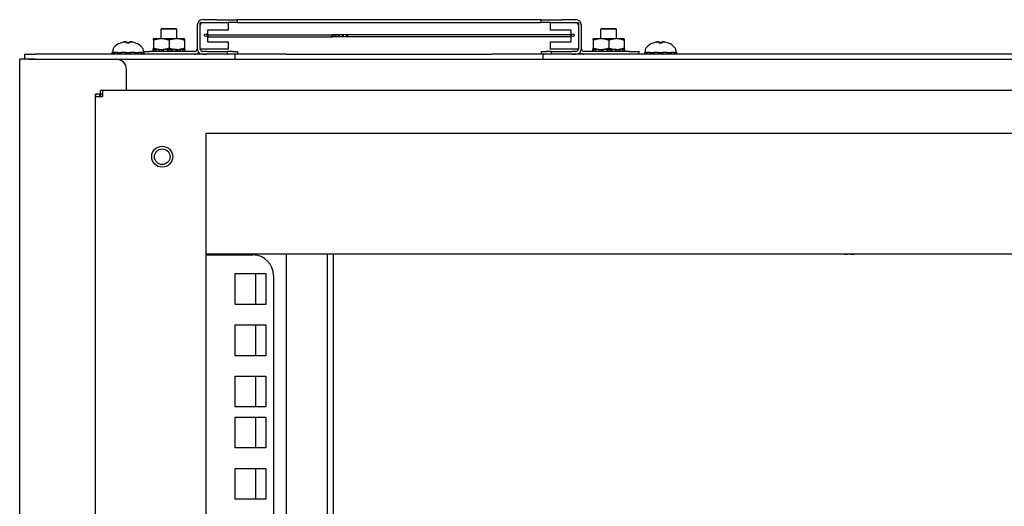
# Model space of a CAD drawing. Units: inches. Extents: x 69 to 215, y 0 to 176.
# Drawn here: x 189 to 201, y 123 to 129 of the extents above; entities that cross this region are included whole.
import ezdxf

# ---------------------------------------------------------------- set-up
doc = ezdxf.new("R2010")
doc.units = ezdxf.units.IN
doc.header["$LTSCALE"] = 8
doc.header["$MEASUREMENT"] = 0

msp = doc.modelspace()

# ---------------------------------------------------------------- linework, layer by layer
for p, q in [((191.566, 129.129), (191.906, 129.129)), ((191.566, 128.807), (191.566, 129.129)), ((191.771, 129.165), (191.598, 129.165)), ((191.598, 129.129), (191.771, 129.129)), ((191.771, 129.165), (192.021, 129.165)), ((191.906, 129.129), (191.906, 129.039)), ((192.021, 129.129), (191.906, 129.129)), ((192.521, 129.165), (192.021, 129.165)), ((192.021, 129.129), (192.021, 129.165)), ((192.021, 129.129), (192.521, 129.129)), ((195.221, 129.165), (192.521, 129.165)), ((192.521, 129.129), (195.221, 129.129)), ((195.721, 129.165), (195.221, 129.165)), ((195.221, 129.129), (195.721, 129.129)), ((195.721, 129.165), (195.971, 129.165)), ((195.721, 129.129), (195.721, 129.165)), ((195.837, 129.129), (195.721, 129.129)), ((195.837, 129.039), (195.837, 129.129)), ((195.837, 129.129), (196.177, 129.129)), ((196.145, 129.165), (195.971, 129.165)), ((195.971, 129.129), (196.145, 129.129)), ((196.177, 129.129), (196.177, 128.807)), ((191.102, 129.058), (191.092, 129.048)), ((191.281, 129.048), (191.092, 129.048)), ((191.092, 128.932), (191.092, 129.048)), ((191.102, 129.058), (191.271, 129.058)), ((191.271, 129.058), (191.281, 129.048)), ((191.281, 128.932), (191.281, 129.048)), ((191.53, 129.098), (191.53, 128.81)), ((191.566, 128.81), (191.566, 129.098)), ((191.656, 129.039), (191.656, 128.897)), ((191.906, 129.039), (191.656, 129.039)), ((196.087, 129.039), (195.837, 129.039)), ((196.087, 128.897), (196.087, 129.039)), ((196.177, 129.098), (196.177, 128.81)), ((196.213, 128.81), (196.213, 129.098)), ((196.461, 129.058), (196.451, 129.048)), ((196.64, 129.048), (196.451, 129.048)), ((196.451, 128.932), (196.451, 129.048)), ((196.461, 129.058), (196.63, 129.058)), ((196.63, 129.058), (196.64, 129.048)), ((196.64, 128.932), (196.64, 129.048)), ((190.595, 128.88), (190.595, 128.88)), ((190.705, 128.88), (190.669, 128.88)), ((190.674, 128.895), (190.675, 128.88)), ((190.7, 128.895), (190.698, 128.88)), ((190.779, 128.88), (190.779, 128.88)), ((191.093, 128.932), (190.999, 128.932)), ((190.999, 128.915), (190.999, 128.819)), ((191.281, 128.932), (191.093, 128.932)), ((191.187, 128.915), (191.187, 128.819)), ((191.374, 128.932), (191.281, 128.932)), ((191.374, 128.915), (191.374, 128.819)), ((191.656, 128.897), (191.906, 128.897)), ((191.666, 128.98), (193.179, 128.98)), ((191.666, 128.955), (193.179, 128.955)), ((191.906, 128.897), (191.906, 128.807)), ((193.216, 128.98), (193.179, 128.98)), ((193.216, 128.955), (193.179, 128.955)), ((193.258, 128.98), (193.216, 128.98)), ((193.258, 128.955), (193.216, 128.955)), ((193.305, 128.98), (193.258, 128.98)), ((193.305, 128.955), (193.258, 128.955)), ((193.358, 128.98), (193.305, 128.98)), ((193.358, 128.955), (193.305, 128.955)), ((196.077, 128.98), (193.358, 128.98)), ((196.077, 128.955), (193.358, 128.955)), ((195.837, 128.807), (195.837, 128.897)), ((195.837, 128.897), (196.087, 128.897)), ((196.452, 128.932), (196.358, 128.932)), ((196.358, 128.915), (196.358, 128.819)), ((196.64, 128.932), (196.452, 128.932)), ((196.546, 128.915), (196.546, 128.819)), ((196.733, 128.932), (196.64, 128.932)), ((196.733, 128.915), (196.733, 128.819)), ((197.085, 128.88), (197.085, 128.88)), ((197.195, 128.88), (197.159, 128.88)), ((197.164, 128.895), (197.165, 128.88)), ((197.19, 128.895), (197.188, 128.88)), ((197.269, 128.88), (197.269, 128.88)), ((190.498, 128.766), (190.49, 128.766)), ((190.49, 128.766), (190.49, 128.743)), ((190.498, 128.743), (190.498, 128.766)), ((190.498, 128.766), (190.508, 128.766)), ((190.5, 128.793), (190.5, 128.766)), ((190.508, 128.766), (190.521, 128.766)), ((190.558, 128.766), (190.521, 128.766)), ((190.521, 128.766), (190.521, 128.743)), ((190.558, 128.743), (190.558, 128.766)), ((190.558, 128.766), (190.565, 128.766)), ((190.565, 128.766), (190.605, 128.766)), ((190.592, 128.766), (190.592, 128.743)), ((190.659, 128.766), (190.605, 128.766)), ((190.605, 128.766), (190.605, 128.743)), ((190.659, 128.743), (190.659, 128.766)), ((190.659, 128.766), (190.66, 128.766)), ((190.66, 128.766), (190.713, 128.766)), ((190.666, 128.766), (190.666, 128.743)), ((190.707, 128.743), (190.707, 128.766)), ((190.713, 128.766), (190.715, 128.766)), ((190.769, 128.766), (190.715, 128.766)), ((190.715, 128.766), (190.715, 128.743)), ((190.769, 128.766), (190.809, 128.766)), ((190.769, 128.743), (190.769, 128.766)), ((190.782, 128.743), (190.782, 128.766)), ((190.809, 128.766), (190.816, 128.766)), ((190.852, 128.766), (190.816, 128.766)), ((190.816, 128.766), (190.816, 128.743)), ((190.852, 128.766), (190.866, 128.766)), ((190.852, 128.743), (190.852, 128.766)), ((190.866, 128.766), (190.876, 128.766)), ((190.873, 128.793), (190.873, 128.766)), ((190.873, 128.779), (190.95, 128.779)), ((190.884, 128.766), (190.876, 128.766)), ((190.876, 128.766), (190.876, 128.743)), ((190.884, 128.743), (190.884, 128.766)), ((191.499, 128.779), (190.95, 128.779)), ((191.001, 128.802), (190.99, 128.802)), ((190.99, 128.802), (190.99, 128.779)), ((191.001, 128.779), (191.001, 128.802)), ((191.001, 128.802), (191.01, 128.802)), ((191.01, 128.802), (191.026, 128.802)), ((191.065, 128.802), (191.026, 128.802)), ((191.026, 128.802), (191.026, 128.779)), ((191.065, 128.779), (191.065, 128.802)), ((191.065, 128.802), (191.071, 128.802)), ((191.071, 128.802), (191.093, 128.802)), ((191.093, 128.802), (191.114, 128.802)), ((191.097, 128.802), (191.097, 128.779)), ((191.168, 128.802), (191.114, 128.802)), ((191.114, 128.802), (191.114, 128.779)), ((191.168, 128.779), (191.168, 128.802)), ((191.168, 128.802), (191.169, 128.802)), ((191.169, 128.802), (191.222, 128.802)), ((191.173, 128.802), (191.173, 128.779)), ((191.214, 128.779), (191.214, 128.802)), ((191.222, 128.802), (191.224, 128.802)), ((191.277, 128.802), (191.224, 128.802)), ((191.224, 128.802), (191.224, 128.779)), ((191.277, 128.779), (191.277, 128.802)), ((191.277, 128.802), (191.281, 128.802)), ((191.281, 128.802), (191.316, 128.802)), ((191.287, 128.779), (191.287, 128.802)), ((191.316, 128.802), (191.323, 128.802)), ((191.357, 128.802), (191.323, 128.802)), ((191.323, 128.802), (191.323, 128.779)), ((191.357, 128.779), (191.357, 128.802)), ((191.357, 128.802), (191.369, 128.802)), ((191.369, 128.802), (191.378, 128.802)), ((191.384, 128.802), (191.378, 128.802)), ((191.378, 128.802), (191.378, 128.779)), ((191.384, 128.779), (191.384, 128.802)), ((191.906, 128.807), (191.566, 128.807)), ((191.569, 128.796), (191.569, 128.807)), ((191.646, 128.779), (191.598, 128.779)), ((191.646, 128.779), (191.896, 128.779)), ((191.959, 128.779), (191.896, 128.779)), ((191.896, 128.779), (191.896, 128.743)), ((191.959, 128.779), (192.021, 128.779)), ((192.021, 128.779), (192.021, 128.743)), ((195.721, 128.779), (195.784, 128.779)), ((195.721, 128.779), (195.721, 128.743)), ((195.846, 128.779), (195.784, 128.779)), ((196.177, 128.807), (195.837, 128.807)), ((195.846, 128.779), (196.096, 128.779)), ((195.846, 128.779), (195.846, 128.743)), ((196.145, 128.779), (196.096, 128.779)), ((196.173, 128.807), (196.173, 128.796)), ((196.793, 128.779), (196.244, 128.779)), ((196.36, 128.802), (196.349, 128.802)), ((196.349, 128.802), (196.349, 128.779)), ((196.36, 128.779), (196.36, 128.802)), ((196.36, 128.802), (196.369, 128.802)), ((196.369, 128.802), (196.385, 128.802)), ((196.424, 128.802), (196.385, 128.802)), ((196.385, 128.802), (196.385, 128.779)), ((196.424, 128.779), (196.424, 128.802)), ((196.424, 128.802), (196.43, 128.802)), ((196.43, 128.802), (196.452, 128.802)), ((196.452, 128.802), (196.473, 128.802)), ((196.456, 128.802), (196.456, 128.779)), ((196.527, 128.802), (196.473, 128.802)), ((196.473, 128.802), (196.473, 128.779)), ((196.527, 128.779), (196.527, 128.802)), ((196.527, 128.802), (196.528, 128.802)), ((196.528, 128.802), (196.581, 128.802)), ((196.532, 128.802), (196.532, 128.779)), ((196.573, 128.779), (196.573, 128.802)), ((196.581, 128.802), (196.583, 128.802)), ((196.636, 128.802), (196.583, 128.802)), ((196.583, 128.802), (196.583, 128.779)), ((196.636, 128.779), (196.636, 128.802)), ((196.636, 128.802), (196.64, 128.802)), ((196.64, 128.802), (196.675, 128.802)), ((196.646, 128.779), (196.646, 128.802)), ((196.675, 128.802), (196.682, 128.802)), ((196.716, 128.802), (196.682, 128.802)), ((196.682, 128.802), (196.682, 128.779)), ((196.716, 128.779), (196.716, 128.802)), ((196.716, 128.802), (196.728, 128.802)), ((196.728, 128.802), (196.737, 128.802)), ((196.743, 128.802), (196.737, 128.802)), ((196.737, 128.802), (196.737, 128.779)), ((196.743, 128.779), (196.743, 128.802)), ((196.793, 128.779), (196.918, 128.779)), ((196.918, 128.743), (196.918, 128.779)), ((196.988, 128.766), (196.98, 128.766)), ((196.98, 128.766), (196.98, 128.743)), ((196.988, 128.743), (196.988, 128.766)), ((196.988, 128.766), (196.998, 128.766)), ((196.99, 128.793), (196.99, 128.766)), ((196.998, 128.766), (197.011, 128.766)), ((197.048, 128.766), (197.011, 128.766)), ((197.011, 128.766), (197.011, 128.743)), ((197.048, 128.743), (197.048, 128.766)), ((197.048, 128.766), (197.055, 128.766)), ((197.055, 128.766), (197.095, 128.766)), ((197.082, 128.766), (197.082, 128.743)), ((197.149, 128.766), (197.095, 128.766)), ((197.095, 128.766), (197.095, 128.743)), ((197.149, 128.743), (197.149, 128.766)), ((197.149, 128.766), (197.15, 128.766)), ((197.15, 128.766), (197.203, 128.766)), ((197.156, 128.766), (197.156, 128.743)), ((197.197, 128.743), (197.197, 128.766)), ((197.203, 128.766), (197.205, 128.766)), ((197.259, 128.766), (197.205, 128.766)), ((197.205, 128.766), (197.205, 128.743)), ((197.259, 128.766), (197.299, 128.766)), ((197.259, 128.743), (197.259, 128.766)), ((197.272, 128.743), (197.272, 128.766)), ((197.299, 128.766), (197.306, 128.766)), ((197.342, 128.766), (197.306, 128.766)), ((197.306, 128.766), (197.306, 128.743)), ((197.342, 128.766), (197.356, 128.766)), ((197.342, 128.743), (197.342, 128.766)), ((197.356, 128.766), (197.366, 128.766)), ((197.363, 128.793), (197.363, 128.766)), ((197.374, 128.766), (197.366, 128.766)), ((197.366, 128.766), (197.366, 128.743)), ((197.374, 128.743), (197.374, 128.766)), ((189.367, 44.682), (189.367, 128.682)), ((189.473, 128.682), (189.367, 128.682)), ((189.427, 128.743), (189.552, 128.743)), ((189.427, 128.743), (189.427, 128.683)), ((189.552, 128.683), (189.427, 128.683)), ((189.473, 128.682), (190.544, 128.682)), ((191.991, 128.743), (189.552, 128.743)), ((189.552, 128.683), (189.623, 128.683)), ((189.623, 128.683), (189.637, 128.683)), ((189.623, 128.683), (189.623, 128.682)), ((189.637, 128.683), (189.637, 128.682)), ((189.637, 128.683), (213.097, 128.683)), ((191.569, 128.743), (191.569, 128.749)), ((191.598, 128.743), (191.646, 128.743)), ((191.991, 128.683), (191.991, 128.743)), ((192.021, 128.743), (191.991, 128.743)), ((192.616, 128.743), (192.021, 128.743)), ((192.616, 128.743), (195.117, 128.743)), ((195.721, 128.743), (195.117, 128.743)), ((195.742, 128.743), (195.721, 128.743)), ((195.742, 128.743), (195.742, 128.683)), ((206.992, 128.743), (195.742, 128.743)), ((196.096, 128.743), (196.145, 128.743)), ((196.173, 128.749), (196.173, 128.743)), ((190.669, 128.307), (190.669, 128.557)), ((190.35, 128.304), (190.35, 128.307)), ((190.35, 128.307), (212.68, 128.307)), ((190.35, 128.304), (190.38, 128.304)), ((190.35, 128.258), (190.35, 128.304)), ((190.38, 128.23), (190.38, 128.304)), ((190.292, 128.259), (190.295, 128.259)), ((190.292, 46.68), (190.292, 128.259)), ((190.341, 128.259), (190.295, 128.259)), ((190.295, 128.229), (190.295, 128.259)), ((190.295, 128.229), (190.371, 128.229)), ((190.341, 128.259), (190.341, 128.229)), ((190.346, 128.259), (190.341, 128.259)), ((190.346, 128.229), (190.346, 128.259)), ((190.38, 128.258), (190.35, 128.258)), ((190.35, 128.258), (190.35, 128.229)), ((190.371, 128.229), (190.371, 128.23)), ((190.38, 128.23), (190.371, 128.23)), ((190.371, 128.229), (190.371, 128.228)), ((191.637, 127.78), (191.637, 101.619)), ((191.637, 127.78), (211.897, 127.78)), ((192.105, 126.308), (191.637, 126.308)), ((191.637, 126.297), (192.211, 126.297)), ((191.867, 126.308), (191.867, 126.297)), ((192.107, 126.308), (192.105, 126.308)), ((192.107, 126.308), (192.107, 126.308)), ((192.222, 126.308), (192.222, 126.308)), ((192.224, 126.308), (192.222, 126.308)), ((199.418, 126.308), (192.224, 126.308)), ((192.239, 126.308), (192.239, 126.296)), ((192.614, 126.308), (192.614, 101.619)), ((193.114, 126.308), (193.114, 101.619)), ((193.186, 126.308), (193.186, 101.619)), ((199.421, 126.308), (199.418, 126.308)), ((199.421, 126.308), (199.421, 126.308)), ((199.535, 126.308), (199.535, 126.308)), ((199.537, 126.308), (199.535, 126.308)), ((203.196, 126.308), (199.537, 126.308)), ((191.993, 126.07), (192.368, 126.07)), ((191.993, 125.695), (191.993, 126.07)), ((192.239, 126.07), (192.239, 125.695)), ((192.368, 126.07), (192.368, 125.695)), ((192.461, 126.047), (192.461, 101.619)), ((192.368, 125.695), (191.993, 125.695)), ((191.993, 125.445), (192.368, 125.445)), ((191.993, 125.07), (191.993, 125.445)), ((192.239, 125.445), (192.239, 125.07)), ((192.368, 125.445), (192.368, 125.07)), ((192.368, 125.07), (191.993, 125.07)), ((191.993, 124.82), (192.368, 124.82)), ((191.993, 124.445), (191.993, 124.82)), ((192.239, 124.82), (192.239, 124.445)), ((192.368, 124.82), (192.368, 124.445)), ((192.368, 124.445), (191.993, 124.445)), ((191.993, 124.32), (192.368, 124.32)), ((191.993, 123.945), (191.993, 124.32)), ((192.239, 124.32), (192.239, 123.945)), ((192.368, 124.32), (192.368, 123.945)), ((192.368, 123.945), (191.993, 123.945)), ((191.993, 123.695), (192.368, 123.695)), ((191.993, 123.32), (191.993, 123.695)), ((192.239, 123.695), (192.239, 123.32)), ((192.368, 123.695), (192.368, 123.32)), ((192.368, 123.32), (191.993, 123.32))]:
    msp.add_line(p, q)
for centre, radius in [((191.634, 128.977), 0.0165), ((196.109, 128.977), 0.0165), ((191.104, 127.495), 0.128), ((191.104, 127.495), 0.095)]:
    msp.add_circle(centre, radius)
for centre, radius, start, end in [((191.598, 129.098), 0.0673, 90, 180), ((191.598, 129.098), 0.0312, 90, 180), ((196.145, 129.098), 0.0673, 0, 90), ((196.145, 129.098), 0.0313, 0, 90), ((190.595, 128.872), 0.0082, 90, 113.1669), ((190.779, 128.872), 0.0082, 66.8331, 90), ((197.085, 128.872), 0.0082, 90, 113.1669), ((197.269, 128.872), 0.0082, 66.8331, 90), ((190.549, 128.793), 0.0485, 135.3602, 180), ((190.687, 128.657), 0.242, 113.1669, 135.3602), ((190.687, 128.657), 0.242, 44.6398, 66.8331), ((190.825, 128.793), 0.0485, 0, 44.6398), ((191.499, 128.81), 0.0312, 270, 0), ((191.499, 128.81), 0.0672, 270, 317.0831), ((191.598, 128.81), 0.0673, 180, 270), ((191.598, 128.81), 0.0312, 180, 270), ((196.145, 128.81), 0.0312, 270, 0), ((196.145, 128.81), 0.0672, 270, 0), ((196.244, 128.81), 0.0672, 222.9169, 270), ((196.244, 128.81), 0.0313, 180, 270), ((197.039, 128.793), 0.0485, 135.3602, 180), ((197.177, 128.657), 0.242, 113.1669, 135.3602), ((197.177, 128.657), 0.242, 44.6398, 66.8331), ((197.315, 128.793), 0.0485, 0, 44.6398), ((190.544, 128.557), 0.125, 0, 90), ((192.211, 126.047), 0.25, 0, 90)]:
    msp.add_arc(centre, radius, start, end)
for centre, major_axis, ratio, start_param, end_param in [((190.685, 128.658), (0.123, 0.208), 0.985151, 0.724932, 0.930583), ((190.665, 128.663), (0.063, 0.232), 0.750443, 0.367767, 0.506978), ((190.713, 128.663), (-0.054, 0.234), 0.637716, 0.019692, 0.158903), ((190.647, 128.92), (0.0086, -0.0634), 0.09736, 1.150499, 1.172203), ((190.701, 128.658), (-0.021, 0.241), 0.147921, 0.18592, 0.391571), ((190.672, 128.658), (0.021, 0.241), 0.147921, 5.891614, 6.097265), ((190.709, 128.663), (-0.063, 0.232), 0.750443, 5.776207, 5.915419), ((190.727, 128.92), (0.0086, 0.0634), 0.09736, 1.969389, 1.991094), ((190.661, 128.663), (0.054, 0.234), 0.637716, 6.124282, 6.263493), ((190.689, 128.658), (0.123, -0.208), 0.985151, 2.211009, 2.41666), ((191.666, 128.968), (0, 0.0125), 0.422618, 0, 3.141593), ((196.077, 128.968), (0, -0.0125), 0.422618, 0, 3.141593), ((197.175, 128.658), (0.123, 0.208), 0.985151, 0.724932, 0.930583), ((197.155, 128.663), (0.063, 0.232), 0.750443, 0.367767, 0.506978), ((197.203, 128.663), (-0.054, 0.234), 0.637716, 0.019692, 0.158903), ((197.137, 128.92), (0.0086, -0.0634), 0.09736, 1.150499, 1.172203), ((197.191, 128.658), (-0.021, 0.241), 0.147921, 0.18592, 0.391571), ((197.162, 128.658), (0.021, 0.241), 0.147921, 5.891614, 6.097265), ((197.199, 128.663), (-0.063, 0.232), 0.750443, 5.776207, 5.915419), ((197.217, 128.92), (0.0086, 0.0634), 0.09736, 1.969389, 1.991094), ((197.151, 128.663), (0.054, 0.234), 0.637716, 6.124282, 6.263493), ((197.179, 128.658), (0.123, -0.208), 0.985151, 2.211009, 2.41666)]:
    msp.add_ellipse(centre, major_axis=major_axis, ratio=ratio, start_param=start_param, end_param=end_param)
for centre, ratio in [((193.179, 128.968), 0.258819), ((193.216, 128.968), 0.300706), ((193.258, 128.968), 0.34202), ((193.305, 128.968), 0.382683), ((193.358, 128.968), 0.422618)]:
    msp.add_ellipse(centre, major_axis=(0, 0.0125), ratio=ratio)
for points, knots in [([(190.64, 128.894), (190.642, 128.895), (190.644, 128.895), (190.647, 128.896), (190.649, 128.896), (190.652, 128.896), (190.653, 128.896), (190.655, 128.896), (190.655, 128.896), (190.656, 128.896), (190.656, 128.896), (190.656, 128.896)], [0, 0, 0, 0, 0.0129304, 0.0129304, 0.02586079, 0.02586079, 0.03848371, 0.03848371, 0.05110663, 0.05110663, 0.05470553, 0.05470553, 0.05470553, 0.05470553]), ([(190.661, 128.896), (190.663, 128.896), (190.664, 128.896), (190.667, 128.896), (190.669, 128.896), (190.671, 128.896), (190.672, 128.896), (190.674, 128.895), (190.674, 128.895), (190.674, 128.895), (190.674, 128.894), (190.674, 128.894)], [0.0272321, 0.0272321, 0.0272321, 0.0272321, 0.03854616, 0.03854616, 0.05123111, 0.05123111, 0.06397482, 0.06397482, 0.07671853, 0.07671853, 0.08189878, 0.08189878, 0.08189878, 0.08189878]), ([(190.668, 128.88), (190.668, 128.88), (190.668, 128.88), (190.668, 128.88), (190.668, 128.88), (190.669, 128.88)], [0.02298942, 0.02298942, 0.02298942, 0.02298942, 0.023242141, 0.023242141, 0.030959567, 0.030959567, 0.030959567, 0.030959567]), ([(190.7, 128.894), (190.7, 128.895), (190.7, 128.895), (190.7, 128.896), (190.701, 128.896), (190.703, 128.896), (190.705, 128.896), (190.708, 128.896), (190.709, 128.896), (190.711, 128.896), (190.712, 128.896), (190.712, 128.896)], [0, 0, 0, 0, 0.0128752, 0.0128752, 0.0257504, 0.0257504, 0.03842851, 0.03842851, 0.05110661, 0.05110661, 0.05470552, 0.05470552, 0.05470552, 0.05470552]), ([(190.705, 128.88), (190.705, 128.88), (190.705, 128.88), (190.705, 128.88), (190.705, 128.88), (190.705, 128.88)], [0.092714574, 0.092714574, 0.092714574, 0.092714574, 0.100431999, 0.100431999, 0.100684721, 0.100684721, 0.100684721, 0.100684721]), ([(190.718, 128.896), (190.718, 128.896), (190.718, 128.896), (190.72, 128.896), (190.721, 128.896), (190.723, 128.896), (190.725, 128.896), (190.728, 128.895), (190.73, 128.895), (190.732, 128.895), (190.733, 128.894), (190.733, 128.894)], [0.02723419, 0.02723419, 0.02723419, 0.02723419, 0.03861353, 0.03861353, 0.05123114, 0.05123114, 0.06397485, 0.06397485, 0.07671856, 0.07671856, 0.08189881, 0.08189881, 0.08189881, 0.08189881]), ([(197.13, 128.894), (197.132, 128.895), (197.134, 128.895), (197.137, 128.896), (197.139, 128.896), (197.142, 128.896), (197.143, 128.896), (197.145, 128.896), (197.145, 128.896), (197.146, 128.896), (197.146, 128.896), (197.146, 128.896)], [0, 0, 0, 0, 0.0129304, 0.0129304, 0.02586079, 0.02586079, 0.03848371, 0.03848371, 0.05110663, 0.05110663, 0.05470553, 0.05470553, 0.05470553, 0.05470553]), ([(197.151, 128.896), (197.153, 128.896), (197.154, 128.896), (197.157, 128.896), (197.159, 128.896), (197.161, 128.896), (197.162, 128.896), (197.164, 128.895), (197.164, 128.895), (197.164, 128.895), (197.164, 128.894), (197.164, 128.894)], [0.0272321, 0.0272321, 0.0272321, 0.0272321, 0.03854616, 0.03854616, 0.05123111, 0.05123111, 0.06397482, 0.06397482, 0.07671853, 0.07671853, 0.08189878, 0.08189878, 0.08189878, 0.08189878]), ([(197.158, 128.88), (197.158, 128.88), (197.158, 128.88), (197.158, 128.88), (197.158, 128.88), (197.159, 128.88)], [0.02298942, 0.02298942, 0.02298942, 0.02298942, 0.023242141, 0.023242141, 0.030959567, 0.030959567, 0.030959567, 0.030959567]), ([(197.19, 128.894), (197.19, 128.895), (197.19, 128.895), (197.19, 128.896), (197.191, 128.896), (197.193, 128.896), (197.195, 128.896), (197.198, 128.896), (197.199, 128.896), (197.201, 128.896), (197.202, 128.896), (197.202, 128.896)], [0, 0, 0, 0, 0.0128752, 0.0128752, 0.0257504, 0.0257504, 0.03842851, 0.03842851, 0.05110661, 0.05110661, 0.05470552, 0.05470552, 0.05470552, 0.05470552]), ([(197.195, 128.88), (197.195, 128.88), (197.195, 128.88), (197.195, 128.88), (197.195, 128.88), (197.195, 128.88)], [0.092714574, 0.092714574, 0.092714574, 0.092714574, 0.100431999, 0.100431999, 0.100684721, 0.100684721, 0.100684721, 0.100684721]), ([(197.208, 128.896), (197.208, 128.896), (197.208, 128.896), (197.21, 128.896), (197.211, 128.896), (197.213, 128.896), (197.215, 128.896), (197.218, 128.895), (197.22, 128.895), (197.222, 128.895), (197.223, 128.894), (197.223, 128.894)], [0.02723419, 0.02723419, 0.02723419, 0.02723419, 0.03861353, 0.03861353, 0.05123114, 0.05123114, 0.06397485, 0.06397485, 0.07671856, 0.07671856, 0.08189881, 0.08189881, 0.08189881, 0.08189881]), ([(192.105, 126.308), (192.129, 126.308), (192.156, 126.31), (192.182, 126.309), (192.196, 126.309), (192.211, 126.308), (192.224, 126.308)], [1.2157505, 1.2157505, 1.2157505, 1.2157505, 1.6718305, 1.6718305, 1.6718305, 1.9258421, 1.9258421, 1.9258421, 1.9258421]), ([(192.222, 126.308), (192.197, 126.308), (192.171, 126.31), (192.145, 126.309), (192.132, 126.308), (192.119, 126.308), (192.107, 126.308)], [-1.9105526, -1.9105526, -1.9105526, -1.9105526, -1.4548759, -1.4548759, -1.4548759, -1.23104, -1.23104, -1.23104, -1.23104]), ([(199.418, 126.308), (199.443, 126.308), (199.469, 126.31), (199.495, 126.309), (199.51, 126.309), (199.524, 126.308), (199.537, 126.308)], [1.2157505, 1.2157505, 1.2157505, 1.2157505, 1.6718305, 1.6718305, 1.6718305, 1.9258421, 1.9258421, 1.9258421, 1.9258421]), ([(199.535, 126.308), (199.51, 126.308), (199.484, 126.31), (199.458, 126.309), (199.445, 126.308), (199.433, 126.308), (199.421, 126.308)], [-1.9105526, -1.9105526, -1.9105526, -1.9105526, -1.4548759, -1.4548759, -1.4548759, -1.23104, -1.23104, -1.23104, -1.23104])]:
    msp.add_open_spline(points, degree=3, knots=knots)
for points in [[(190.999, 128.915), (190.999, 128.932), (190.999, 128.932)], [(191.093, 128.932), (191.05, 128.932), (190.999, 128.915)], [(191.187, 128.915), (191.137, 128.932), (191.093, 128.932)], [(191.281, 128.932), (191.237, 128.932), (191.187, 128.915)], [(191.374, 128.915), (191.324, 128.932), (191.281, 128.932)], [(191.374, 128.932), (191.374, 128.932), (191.374, 128.915)], [(196.358, 128.915), (196.358, 128.932), (196.358, 128.932)], [(196.452, 128.932), (196.409, 128.932), (196.358, 128.915)], [(196.546, 128.915), (196.496, 128.932), (196.452, 128.932)], [(196.64, 128.932), (196.596, 128.932), (196.546, 128.915)], [(196.733, 128.915), (196.683, 128.932), (196.64, 128.932)], [(196.733, 128.932), (196.733, 128.932), (196.733, 128.915)], [(190.999, 128.802), (190.999, 128.802), (190.999, 128.819)], [(190.999, 128.819), (191.05, 128.802), (191.093, 128.802)], [(191.093, 128.802), (191.137, 128.802), (191.187, 128.819)], [(191.187, 128.819), (191.237, 128.802), (191.281, 128.802)], [(191.281, 128.802), (191.324, 128.802), (191.374, 128.819)], [(191.374, 128.819), (191.374, 128.802), (191.374, 128.802)], [(196.358, 128.802), (196.358, 128.802), (196.358, 128.819)], [(196.358, 128.819), (196.409, 128.802), (196.452, 128.802)], [(196.452, 128.802), (196.496, 128.802), (196.546, 128.819)], [(196.546, 128.819), (196.596, 128.802), (196.64, 128.802)], [(196.64, 128.802), (196.683, 128.802), (196.733, 128.819)], [(196.733, 128.819), (196.733, 128.802), (196.733, 128.802)]]:
    msp.add_rational_spline(points, [1, 1.0379548493, 1], degree=2)
for points in [[(189.615, 128.682), (189.618, 128.682), (189.62, 128.683), (189.623, 128.683)], [(189.637, 128.683), (189.638, 128.683), (189.639, 128.682), (189.64, 128.682)]]:
    msp.add_open_spline(points, degree=3)

doc.saveas('drawing.dxf')
